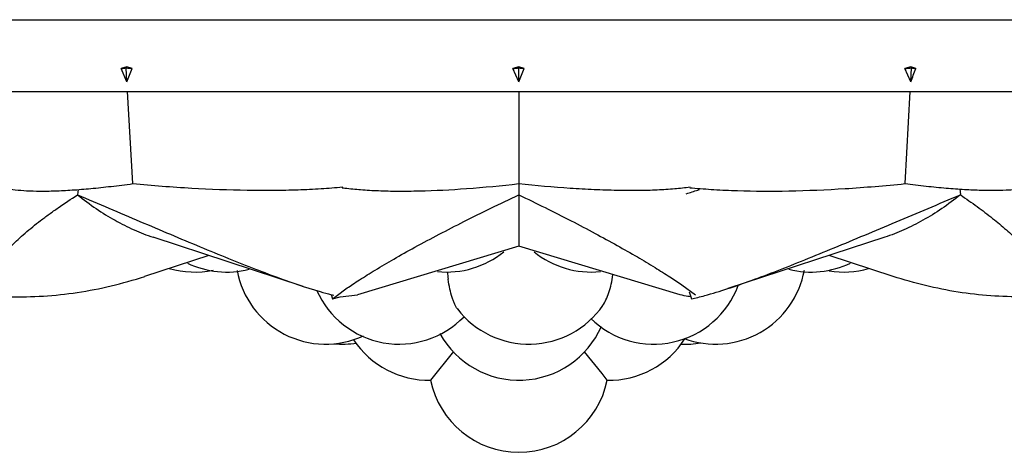
# Model space of a CAD drawing. Units: inches. Extents: x 0 to 22, y 0 to 17.
# Drawn here: x 5.8 to 6.5, y 11.4 to 11.7 of the extents above; entities that cross this region are included whole.
import ezdxf

# ---------------------------------------------------------------- set-up
doc = ezdxf.new("R2010")
doc.units = ezdxf.units.IN
doc.header["$LTSCALE"] = 1.21
doc.header["$MEASUREMENT"] = 0
doc.layers.get('0').update_dxf_attribs({"linetype": 'CONTINUOUS'})

msp = doc.modelspace()

# ---------------------------------------------------------------- linework, layer by layer
at = {"color": 7, "linetype": 'CONTINUOUS'}
for p, q in [((4.89215, 11.71165), (7.39215, 11.71165)), ((5.8703, 11.67885), (5.86623, 11.6777)), ((5.8703, 11.66846), (5.86623, 11.6777)), ((5.86975, 11.67823), (5.8703, 11.67885)), ((5.8703, 11.66846), (5.86975, 11.67823)), ((5.87387, 11.67785), (5.8703, 11.67885)), ((6.14209, 11.67885), (6.13791, 11.6777)), ((6.14209, 11.66846), (6.13791, 11.6777)), ((6.14209, 11.66846), (6.14209, 11.67885)), ((6.14574, 11.67785), (6.14209, 11.67885)), ((6.41388, 11.67885), (6.40981, 11.6777)), ((6.41388, 11.66846), (6.40981, 11.6777)), ((6.41443, 11.67823), (6.41388, 11.67885)), ((6.41744, 11.67785), (6.41388, 11.67885)), ((6.41388, 11.66846), (6.41443, 11.67823)), ((7.36358, 11.66165), (4.92073, 11.66165)), ((5.87428, 11.59796), (5.87067, 11.66186)), ((6.14209, 11.66186), (6.14215, 11.55451)), ((6.40991, 11.59796), (6.41351, 11.66186)), ((6.01947, 11.59579), (6.01964, 11.59516)), ((5.83645, 11.59393), (5.83601, 11.59018)), ((6.44782, 11.59429), (6.4483, 11.59018)), ((5.99249, 11.52674), (5.88847, 11.56079)), ((6.14215, 11.55451), (6.03027, 11.52094)), ((6.25404, 11.52094), (6.14215, 11.55451)), ((6.39584, 11.56079), (6.28696, 11.52516)), ((5.92699, 11.54818), (5.88252, 11.53363)), ((6.40178, 11.53363), (6.35732, 11.54818)), ((6.25521, 11.52773), (6.2645, 11.52095)), ((5.99258, 11.52671), (6.00421, 11.52311)), ((6.01192, 11.52111), (6.01285, 11.51803)), ((6.01538, 11.52002), (6.02304, 11.5256)), ((6.01805, 11.51952), (6.03028, 11.52096)), ((6.26031, 11.5229), (6.2618, 11.51803)), ((6.01285, 11.51803), (6.01538, 11.52002)), ((6.01285, 11.51803), (6.01805, 11.51952)), ((6.09679, 11.48151), (6.08091, 11.46166)), ((6.19975, 11.46621), (6.18762, 11.48139)), ((6.20339, 11.46166), (6.19975, 11.46621))]:
    msp.add_line(p, q, dxfattribs=at)
for centre, radius, start, end in [((5.70787, 12.75779), 1.09163, 278.34101, 278.52786), ((5.98195, 12.87584), 1.20286, 264.64773, 264.84451), ((4.51797, 12.18741), 1.44848, 339.00595, 339.40298), ((5.97929, 12.96391), 1.29595, 277.03071, 277.21686), ((6.25096, 12.71197), 1.03946, 263.98794, 264.19042), ((4.85684, 12.17435), 1.38123, 338.51486, 338.93257), ((6.25278, 13.08932), 1.42033, 276.34736, 276.53512), ((5.14405, 12.15575), 1.36011, 339.00621, 339.42901), ((6.51731, 12.48485), 0.81316, 262.73154, 262.94534), ((6.04705, 11.801), 0.20766, 262.41677, 262.8975), ((6.11823, 12.04928), 0.47918, 286.98241, 287.98971), ((6.30438, 12.06023), 0.46712, 264.63084, 264.82711), ((6.10434, 12.09226), 0.52435, 287.98224, 288.10947), ((6.09208, 11.59915), 0.0625, 264.07336, 309.28679), ((6.19222, 11.59915), 0.0625, 230.70817, 275.93138), ((5.93944, 11.59915), 0.0625, 244.11968, 284.35481), ((6.34487, 11.59915), 0.0625, 255.64746, 295.88178), ((5.91715, 11.59915), 0.0625, 253.74242, 281.89382), ((6.0081, 11.54915), 0.0625, 190.51586, 294.81457), ((6.20521, 11.54714), 0.11319, 185.35874, 187.86282), ((6.27859, 11.54915), 0.0625, 249.43237, 349.69624), ((6.36715, 11.59915), 0.0625, 260.88707, 286.25758), ((6.23568, 11.54915), 0.0625, 225.59938, 339.52937), ((6.05913, 11.54915), 0.0625, 203.57818, 315.94696), ((6.07789, 11.77698), 0.26434, 253.81591, 255.60079), ((6.06723, 11.73639), 0.22238, 255.65915, 256.08306), ((6.14901, 11.54915), 0.0625, 217.57055, 325.24426), ((6.21481, 11.72411), 0.21137, 282.84364, 284.06378), ((6.14215, 11.52415), 0.0625, 208.8148, 336.13216), ((6.0198, 11.54915), 0.0625, 264.56341, 278.88294), ((6.07965, 11.52415), 0.0625, 213.43759, 271.15531), ((6.20465, 11.52415), 0.0625, 268.84469, 327.32353), ((6.25766, 11.54915), 0.0625, 266.94554, 279.72882), ((6.14215, 11.47415), 0.0625, 191.52507, 348.47493)]:
    msp.add_arc(centre, radius, start, end, dxfattribs=at)
for points, knots in [([(5.78639, 11.59478), (5.78851, 11.59433), (5.79324, 11.59359), (5.80107, 11.59295), (5.81027, 11.59271), (5.8208, 11.5929), (5.83259, 11.59352), (5.84555, 11.59457), (5.85958, 11.59606), (5.86927, 11.59728), (5.87428, 11.59796)], [0, 0, 0, 0, 0.073669, 0.162508, 0.266834, 0.386378, 0.520391, 0.668039, 0.828285, 1, 1, 1, 1]), ([(5.87428, 11.59796), (5.8879, 11.5967), (5.91436, 11.59469), (5.9469, 11.59343), (5.97148, 11.59331), (5.98857, 11.59365), (6.00458, 11.59442), (6.01487, 11.59524), (6.01981, 11.59573)], [0, 0, 0, 0, 0.281544, 0.546068, 0.670096, 0.787604, 0.897827, 1, 1, 1, 1]), ([(6.02137, 11.59493), (6.02503, 11.59448), (6.03278, 11.59371), (6.04508, 11.593), (6.05864, 11.59272), (6.07903, 11.59293), (6.10702, 11.5944), (6.13001, 11.5966), (6.14209, 11.59796)], [0, 0, 0, 0, 0.091336, 0.193162, 0.305346, 0.427469, 0.698596, 1, 1, 1, 1]), ([(6.14209, 11.59796), (6.15396, 11.59673), (6.17138, 11.5952), (6.19405, 11.59393), (6.20969, 11.59341), (6.22426, 11.5933), (6.23765, 11.59363), (6.24974, 11.59438), (6.25734, 11.5952), (6.2609, 11.5957)], [0, 0, 0, 0, 0.30063, 0.440467, 0.572164, 0.694813, 0.80752, 0.909479, 1, 1, 1, 1]), ([(6.26226, 11.59501), (6.2673, 11.59455), (6.27776, 11.59378), (6.30009, 11.59276), (6.33044, 11.59266), (6.36922, 11.59432), (6.39608, 11.59656), (6.40991, 11.59796)], [0, 0, 0, 0, 0.102639, 0.212701, 0.453526, 0.717922, 1, 1, 1, 1]), ([(6.40991, 11.59796), (6.41482, 11.59735), (6.42432, 11.59623), (6.4381, 11.59489), (6.45085, 11.59396), (6.46247, 11.59342), (6.47285, 11.5933), (6.48067, 11.59355), (6.48623, 11.59399), (6.48985, 11.59441), (6.4931, 11.59494), (6.49513, 11.59538), (6.49607, 11.59562)], [0, 0, 0, 0, 0.17152, 0.331851, 0.479919, 0.614651, 0.734937, 0.839718, 0.88603, 0.928202, 0.966197, 1, 1, 1, 1]), ([(5.77551, 11.52719), (5.77518, 11.52909), (5.77546, 11.53224), (5.7768, 11.53635), (5.77846, 11.53981), (5.78068, 11.54345), (5.78347, 11.54726), (5.78678, 11.5512), (5.79061, 11.55528), (5.79492, 11.55945), (5.80144, 11.56529), (5.80862, 11.57108), (5.81636, 11.57685), (5.82485, 11.58288), (5.83147, 11.58729), (5.83601, 11.59018)], [0, 0, 0, 0, 0.06401, 0.101679, 0.143955, 0.191153, 0.243376, 0.300573, 0.362589, 0.429178, 0.500062, 0.653639, 0.735756, 0.820977, 1, 1, 1, 1]), ([(5.83601, 11.59018), (5.84327, 11.58709), (5.8577, 11.58095), (5.87917, 11.57181), (5.90023, 11.56288), (5.92068, 11.5543), (5.94032, 11.54624), (5.95889, 11.53885), (5.97616, 11.53233), (5.98727, 11.52845), (5.99258, 11.52671)], [0, 0, 0, 0, 0.14006, 0.278513, 0.414273, 0.546047, 0.67224, 0.791058, 0.900791, 1, 1, 1, 1]), ([(5.83601, 11.59018), (5.84019, 11.58683), (5.84861, 11.58057), (5.8617, 11.57242), (5.87492, 11.56576), (5.88395, 11.56226), (5.88847, 11.56079)], [0, 0, 0, 0, 0.265904, 0.520275, 0.76444, 1, 1, 1, 1]), ([(6.02304, 11.5256), (6.02436, 11.52651), (6.02721, 11.52842), (6.03363, 11.5326), (6.04301, 11.53843), (6.05582, 11.54596), (6.07623, 11.55739), (6.09871, 11.56912), (6.12285, 11.58104), (6.13562, 11.58713), (6.14215, 11.59018)], [0, 0, 0, 0, 0.035585, 0.075857, 0.1696, 0.279827, 0.404411, 0.686967, 0.84056, 1, 1, 1, 1]), ([(6.14215, 11.59018), (6.15426, 11.58434), (6.17193, 11.57559), (6.19456, 11.56371), (6.2099, 11.55534), (6.22378, 11.54744), (6.23597, 11.54018), (6.24629, 11.53372), (6.25247, 11.52962), (6.25521, 11.52773)], [0, 0, 0, 0, 0.312024, 0.457397, 0.593256, 0.717508, 0.827919, 0.922574, 1, 1, 1, 1]), ([(6.28693, 11.52514), (6.29239, 11.52693), (6.30385, 11.53093), (6.32166, 11.53766), (6.34083, 11.54527), (6.3611, 11.55357), (6.38221, 11.56237), (6.40391, 11.5715), (6.426, 11.58081), (6.44084, 11.58705), (6.4483, 11.59018)], [0, 0, 0, 0, 0.099186, 0.209095, 0.328238, 0.454751, 0.586714, 0.722428, 0.860539, 1, 1, 1, 1]), ([(6.4483, 11.59018), (6.44412, 11.58683), (6.4357, 11.58057), (6.42261, 11.57242), (6.40939, 11.56576), (6.40035, 11.56226), (6.39584, 11.56079)], [0, 0, 0, 0, 0.265904, 0.520275, 0.76444, 1, 1, 1, 1]), ([(6.4483, 11.59018), (6.45224, 11.58751), (6.45981, 11.58224), (6.47048, 11.57419), (6.47997, 11.56629), (6.48695, 11.55972), (6.49178, 11.55458), (6.49489, 11.55094), (6.49758, 11.54741), (6.49984, 11.54401), (6.50164, 11.54075), (6.50334, 11.53681), (6.50407, 11.53379), (6.50416, 11.53186)], [0, 0, 0, 0, 0.172767, 0.335136, 0.485118, 0.620986, 0.683124, 0.741142, 0.794876, 0.844233, 0.889232, 0.930002, 1, 1, 1, 1]), ([(6.20015, 11.51323), (6.20104, 11.51451), (6.20269, 11.51749), (6.20465, 11.52257), (6.20626, 11.52844), (6.20702, 11.53264), (6.20733, 11.53484)], [0, 0, 0, 0, 0.2048, 0.442635, 0.709601, 1, 1, 1, 1]), ([(5.78873, 11.51952), (5.79659, 11.51934), (5.81236, 11.51966), (5.83596, 11.52219), (5.85946, 11.52676), (5.8749, 11.53113), (5.88257, 11.53364)], [0, 0, 0, 0, 0.247265, 0.495598, 0.74613, 1, 1, 1, 1]), ([(6.09972, 11.51071), (6.09934, 11.51122), (6.09859, 11.51236), (6.09758, 11.51428), (6.09664, 11.51653), (6.09542, 11.52006), (6.09413, 11.52512), (6.0934, 11.52939), (6.09309, 11.53166)], [0, 0, 0, 0, 0.085992, 0.183923, 0.293802, 0.415185, 0.689683, 1, 1, 1, 1]), ([(6.49204, 11.51946), (6.48448, 11.51939), (6.4693, 11.51987), (6.4466, 11.52248), (6.42398, 11.52699), (6.40912, 11.53123), (6.40174, 11.53364)], [0, 0, 0, 0, 0.247209, 0.495567, 0.746142, 1, 1, 1, 1]), ([(6.26117, 11.51957), (6.26057, 11.51963), (6.25815, 11.5199), (6.25576, 11.52043), (6.25401, 11.52095)], [0, 0, 0, 0, 0.246883, 1, 1, 1, 1]), ([(6.26618, 11.51907), (6.2678, 11.51948), (6.27477, 11.5213), (6.28166, 11.52342), (6.28693, 11.52514)], [0, 0, 0, 0, 0.231578, 1, 1, 1, 1])]:
    msp.add_open_spline(points, degree=3, knots=knots, dxfattribs=at)

doc.saveas('drawing.dxf')
